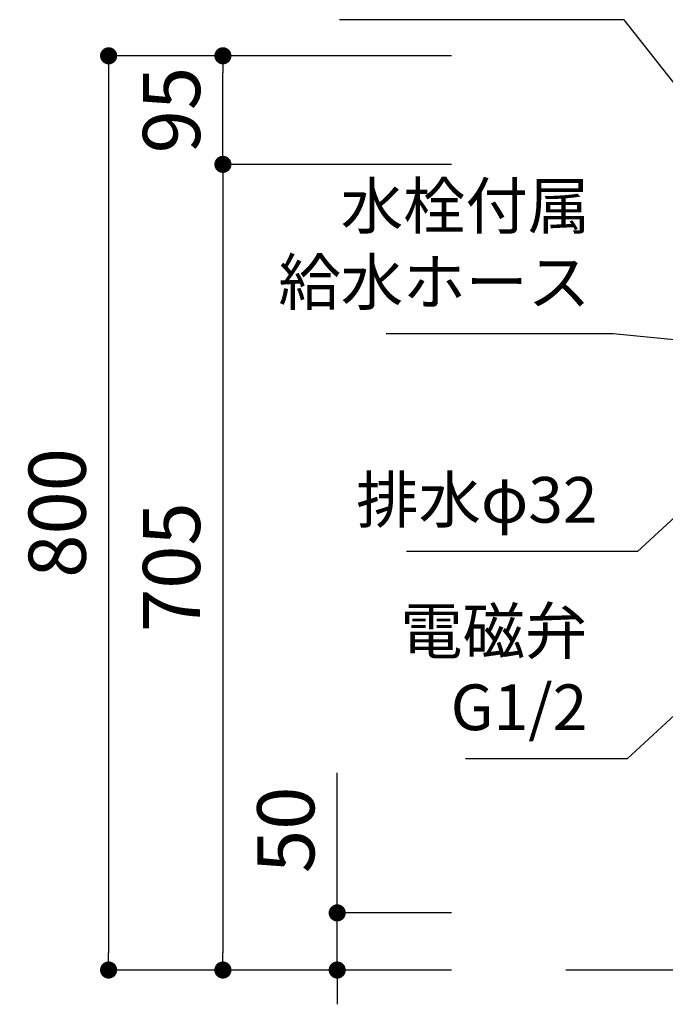
# Model space of a CAD drawing. Extents: x -54652 to 7275, y -62292 to 35614.
# Drawn here: x -31842 to -31277, y -61004 to -60142 of the extents above; entities that cross this region are included whole.
import ezdxf

# ---------------------------------------------------------------- set-up
doc = ezdxf.new("R2010")
doc.units = 0
doc.header["$LTSCALE"] = 80
doc.header["$MEASUREMENT"] = 0
doc.layers.get('0').update_dxf_attribs({"linetype": 'CONTINUOUS'})
doc.layers.get('DEFPOINTS').update_dxf_attribs({"linetype": 'CONTINUOUS'})
doc.layers.add('1', color=7, linetype='CONTINUOUS')
doc.layers.add('壁', color=4, linetype='CONTINUOUS')
doc.styles.get("Standard").update_dxf_attribs({"font": 'txt.shx', "bigfont": 'extfont.shx'})
doc.styles.add('TATENAGA', font='txt.shx', dxfattribs={"width": 0.8, "bigfont": 'extfont'})
doc.dimstyles.new('DIMSHORT', dxfattribs={"dimtxt": 50, "dimasz": 15, "dimexe": 0, "dimexo": 0, "dimgap": 20, "dimtad": 1, "dimtxsty": 'TATENAGA', "dimblk1": 'DOT', "dimblk2": 'DOT', "dimsah": 1, "dimcen": 0.09, "dimazin": 3, "dimtfac": 1, "dimtofl": 0, "dimtmove": 0, "dimatfit": 3, "dimtolj": 1, "dimtzin": 0})
doc.dimstyles.get("Standard").update_dxf_attribs({"dimscale": 0, "dimtxt": 50, "dimasz": 15, "dimexe": 0, "dimexo": 0, "dimgap": 20, "dimtad": 1, "dimtxsty": 'STANDARD', "dimblk1": 'DOT', "dimblk2": 'DOT', "dimsah": 1, "dimcen": 0.09, "dimazin": 3, "dimtfac": 1, "dimtmove": 0, "dimatfit": 3, "dimtolj": 1, "dimtzin": 0})

# ---------------------------------------------------------------- blocks, each defined once
blk = doc.blocks.new('DOT')
at = {"layer": '1', "color": 0, "linetype": 'BYBLOCK'}
blk.add_line((-0.5, 0), (-1, 0), dxfattribs=at)
at = {"layer": '1', "color": 0, "linetype": 'BYBLOCK', "const_width": 0.5}
blk.add_lwpolyline([(-0.25, 0, 1), (0.25, 0, 1)], format="xyb", close=True, dxfattribs=at)
blk = doc.blocks.new('*D20921')
at = {"layer": '1', "color": 0, "linetype": 'CONTINUOUS'}
for p, q in [((-31464.15, -60173.84), (-31664.15, -60173.84)), ((-31664.15, -60253.84), (-31664.15, -60188.84)), ((-31464.15, -60268.84), (-31664.15, -60268.84))]:
    blk.add_line(p, q, dxfattribs=at)
at = {"layer": 'DEFPOINTS', "color": 0}
for p in [(-31664.15, -60173.84), (-31464.15, -60173.84), (-31464.15, -60268.84)]:
    blk.add_point(p, dxfattribs=at)
at = {"layer": '1', "color": 0, "xscale": 15, "yscale": 15, "zscale": 15}
for p, rotation in [((-31664.15, -60173.84), 90), ((-31664.15, -60268.84), 270)]:
    blk.add_blockref('DOT', p, dxfattribs=dict(at, rotation=rotation))
at = {"layer": '1', "color": 0, "linetype": 'CONTINUOUS', "insert": (-31709.15, -60221.34), "char_height": 50, "attachment_point": 5, "rotation": 90, "style": 'TATENAGA'}
blk.add_mtext('\\A1;95', dxfattribs=at)
blk = doc.blocks.new('_DOT')
at = {"color": 0, "linetype": 'BYBLOCK'}
blk.add_line((-0.5, 0), (-1, 0), dxfattribs=at)
at = {"color": 0, "linetype": 'BYBLOCK', "const_width": 0.5}
blk.add_lwpolyline([(-0.25, 0, 1), (0.25, 0, 1)], format="xyb", close=True, dxfattribs=at)
blk = doc.blocks.new('*D20922')
at = {"layer": '1', "color": 0, "linetype": 'CONTINUOUS'}
for p, q in [((-31464.15, -60173.84), (-31764.15, -60173.84)), ((-31764.15, -60188.84), (-31764.15, -60958.84)), ((-31464.15, -60973.84), (-31764.15, -60973.84))]:
    blk.add_line(p, q, dxfattribs=at)
at = {"layer": 'DEFPOINTS', "color": 0}
for p in [(-31464.15, -60173.84), (-31764.15, -60973.84), (-31464.15, -60973.84)]:
    blk.add_point(p, dxfattribs=at)
at = {"layer": '1', "color": 0, "xscale": 15, "yscale": 15, "zscale": 15}
for p, rotation in [((-31764.15, -60173.84), 90), ((-31764.15, -60973.84), 270)]:
    blk.add_blockref('DOT', p, dxfattribs=dict(at, rotation=rotation))
at = {"layer": '1', "color": 0, "linetype": 'CONTINUOUS', "insert": (-31809.15, -60573.84), "char_height": 50, "attachment_point": 5, "rotation": 90, "style": 'TATENAGA'}
blk.add_mtext('\\A1;800', dxfattribs=at)
blk = doc.blocks.new('*D20929')
at = {"layer": '1', "color": 0, "linetype": 'CONTINUOUS'}
for p, q in [((-31464.15, -60268.84), (-31664.15, -60268.84)), ((-31664.15, -60283.84), (-31664.15, -60958.84)), ((-31464.15, -60973.84), (-31664.15, -60973.84))]:
    blk.add_line(p, q, dxfattribs=at)
at = {"layer": 'DEFPOINTS', "color": 0}
for p in [(-31464.15, -60268.84), (-31664.15, -60973.84), (-31464.15, -60973.84)]:
    blk.add_point(p, dxfattribs=at)
at = {"layer": '1', "color": 0, "xscale": 15, "yscale": 15, "zscale": 15}
for p, rotation in [((-31664.15, -60268.84), 90), ((-31664.15, -60973.84), 270)]:
    blk.add_blockref('DOT', p, dxfattribs=dict(at, rotation=rotation))
at = {"layer": '1', "color": 0, "linetype": 'CONTINUOUS', "insert": (-31709.15, -60621.34), "char_height": 50, "attachment_point": 5, "rotation": 90, "style": 'TATENAGA'}
blk.add_mtext('\\A1;705', dxfattribs=at)
blk = doc.blocks.new('*D20942')
at = {"layer": '1', "color": 0, "linetype": 'CONTINUOUS'}
for p, q in [((-31564.15, -60923.84), (-31564.15, -60801.17)), ((-31564.15, -60908.84), (-31564.15, -60893.84)), ((-31464.15, -60923.84), (-31564.15, -60923.84)), ((-31564.15, -60973.84), (-31564.15, -60923.84)), ((-31464.15, -60973.84), (-31564.15, -60973.84)), ((-31564.15, -60988.84), (-31564.15, -61003.84))]:
    blk.add_line(p, q, dxfattribs=at)
at = {"layer": 'DEFPOINTS', "color": 0}
for p in [(-31564.15, -60923.84), (-31464.15, -60923.84), (-31464.15, -60973.84)]:
    blk.add_point(p, dxfattribs=at)
at = {"layer": '1', "color": 0, "xscale": 15, "yscale": 15, "zscale": 15}
for p, rotation in [((-31564.15, -60923.84), 270), ((-31564.15, -60973.84), 90)]:
    blk.add_blockref('DOT', p, dxfattribs=dict(at, rotation=rotation))
at = {"layer": '1', "color": 0, "linetype": 'CONTINUOUS', "insert": (-31609.15, -60851.17), "char_height": 50, "attachment_point": 5, "rotation": 90, "style": 'TATENAGA'}
blk.add_mtext('\\A1;50', dxfattribs=at)

msp = doc.modelspace()

# ---------------------------------------------------------------- linework, layer by layer
at = {"layer": '壁', "linetype": 'CONTINUOUS'}
msp.add_line((-30764.148, -60973.842), (-31364.148, -60973.842), dxfattribs=at)

# ---------------------------------------------------------------- texts
at = {"color": 1, "char_height": 40, "attachment_point": 6, "style": 'TATENAGA'}
for s, insert in [('{水栓付属\\P給水ホース}', (-31342.788, -60343.706)), ('{電磁弁\\PG1/2}', (-31345.337, -60715.767))]:
    msp.add_mtext(s, dxfattribs=dict(at, insert=insert))
at = {"layer": '1', "color": 1, "insert": (-31336.37, -60567.581), "char_height": 40, "attachment_point": 6, "style": 'TATENAGA'}
msp.add_mtext('{排水φ32}', dxfattribs=at)

# ---------------------------------------------------------------- dimensions: what is measured, and where the dimension line sits
at = {"layer": '1', "color": 0, "linetype": 'CONTINUOUS'}
for base, p1, picture, middle in [((-31764.148, -60973.842), (-31464.148, -60173.842), '*D20922', (-31809.148, -60573.842)), ((-31664.148, -60973.842), (-31464.148, -60268.842), '*D20929', (-31709.148, -60621.342))]:
    dim = msp.add_linear_dim(base=base, p1=p1, p2=(-31464.148, -60973.842), angle=90, dimstyle='STANDARD', override={"dimscale": 1, "dimzin": 12, "dimtxsty": 'TATENAGA', "dimblk": 'DOT', "dimblk1": 'DOT', "dimblk2": 'DOT', "dimtmove": 1, "dimtzin": 12}, dxfattribs=at)
    dim.commit()
    dim.dimension.update_dxf_attribs({"geometry": picture, "text_midpoint": middle})
for base, p1, p2, picture, middle in [((-31664.148, -60173.842), (-31464.148, -60268.842), (-31464.148, -60173.842), '*D20921', (-31664.148, -60221.342)), ((-31564.148, -60923.842), (-31464.148, -60973.842), (-31464.148, -60923.842), '*D20942', (-31564.148, -60851.165))]:
    dim = msp.add_linear_dim(base=base, p1=p1, p2=p2, angle=90, dimstyle='STANDARD', override={"dimscale": 1, "dimzin": 12, "dimtxsty": 'TATENAGA', "dimblk": 'DOT', "dimblk1": 'DOT', "dimblk2": 'DOT', "dimtmove": 1, "dimtzin": 12}, dxfattribs=at)
    dim.commit()
    dim.dimension.update_dxf_attribs({"geometry": picture, "text_midpoint": middle, "dimtype": 160})

# ---------------------------------------------------------------- leaders
at = {"color": 1, "annotation_type": 0, "has_hookline": 1, "hookline_direction": 1}
for points, text_width in [([(-31164.448, -60331.342), (-31313.172, -60142.233), (-31328.172, -60142.233)], 213.867), ([(-31170.721, -60432.126), (-31322.788, -60417.04)], 178.438), ([(-31144.376, -60635.092), (-31310.337, -60789.1), (-31325.337, -60789.1)], 106.667)]:
    msp.add_leader(points, dimstyle='DIMSHORT', override={"dimtofl": 1, "dimldrblk": 'DOT'}, dxfattribs=dict(at, text_width=text_width))
at = {"layer": '1', "color": 1, "annotation_type": 0, "has_hookline": 1, "hookline_direction": 1, "text_width": 167.2}
msp.add_leader([(-31090.113, -60412.242), (-31301.37, -60607.581), (-31316.37, -60607.581)], dimstyle='DIMSHORT', override={"dimtofl": 1, "dimldrblk": 'DOT'}, dxfattribs=at)

doc.saveas('drawing.dxf')
